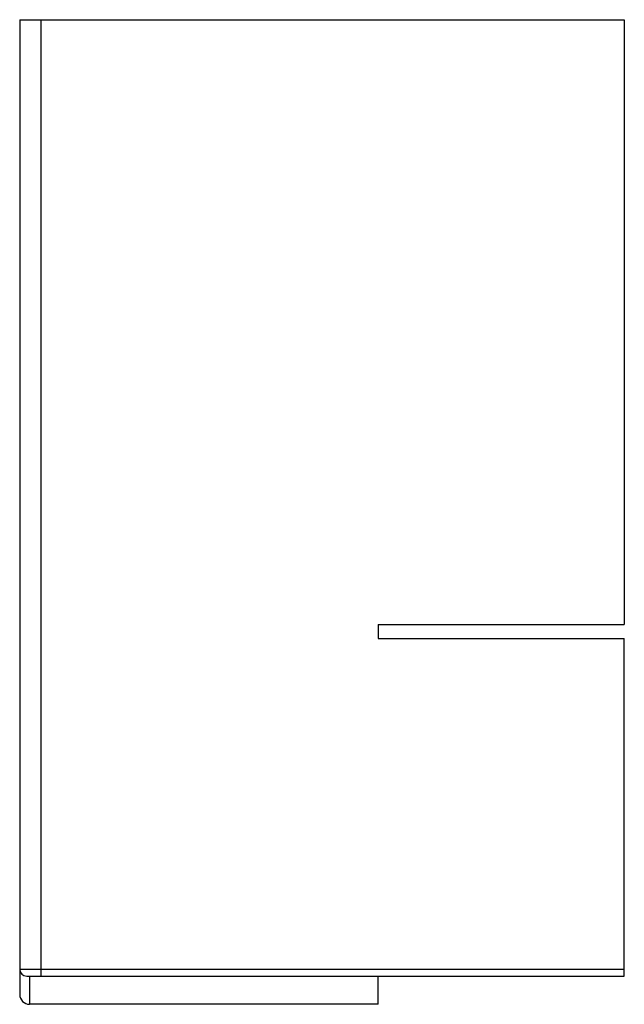
# Model space of a CAD drawing. Units: millimetres. Extents: x 7.6 to 50.6, y 5.4 to 75.4.
import ezdxf

# ---------------------------------------------------------------- set-up
doc = ezdxf.new("R2010")
doc.units = ezdxf.units.MM
doc.header["$LTSCALE"] = 5.287859
doc.layers.get('0').update_dxf_attribs({"linetype": 'CONTINUOUS'})

msp = doc.modelspace()

# ---------------------------------------------------------------- linework, layer by layer
at = {"color": 7}
for p, q in [((7.576, 75.411), (7.576, 6.111)), ((7.576, 75.411), (50.576, 75.411)), ((9.076, 75.411), (9.076, 7.411)), ((50.576, 75.411), (50.576, 32.411)), ((33.076, 32.411), (50.576, 32.411)), ((33.076, 32.411), (33.076, 31.411)), ((33.076, 31.411), (50.576, 31.411)), ((50.576, 7.411), (50.576, 31.411)), ((7.576, 7.911), (50.576, 7.911)), ((8.076, 7.411), (50.576, 7.411)), ((8.276, 7.411), (8.276, 5.411)), ((33.076, 5.411), (33.076, 7.411)), ((33.076, 5.411), (8.276, 5.411))]:
    msp.add_line(p, q, dxfattribs=at)
for centre, radius in [((8.076, 7.911), 0.5), ((8.276, 6.111), 0.7)]:
    msp.add_arc(centre, radius, 180, 270, dxfattribs=at)

doc.saveas('drawing.dxf')
